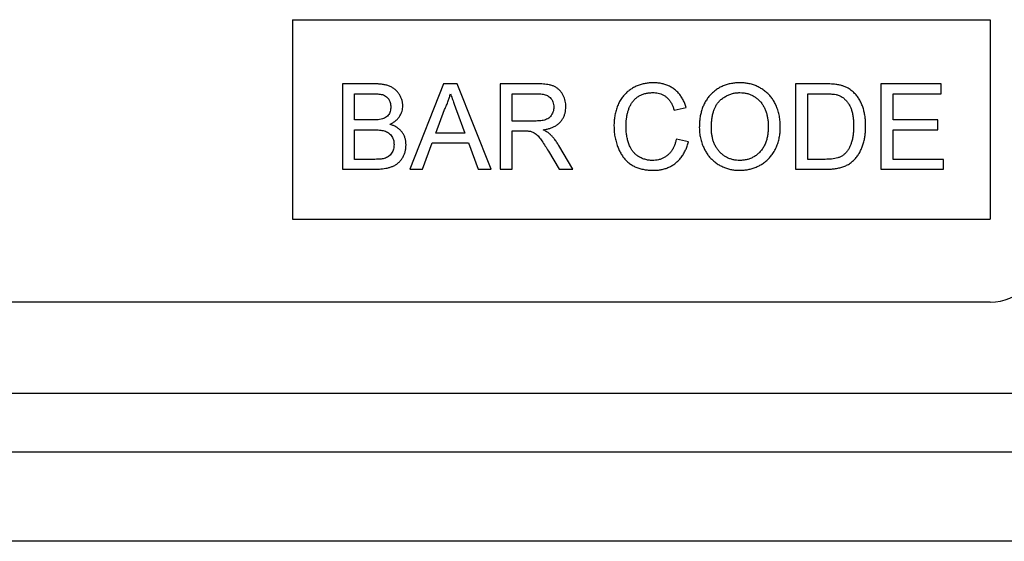
# Model space of a CAD drawing. Units: millimetres. Extents: x 75 to 2100, y 0 to 1460.
# Drawn here: x 1759 to 1818, y 1245 to 1276 of the extents above; entities that cross this region are included whole.
import ezdxf

# ---------------------------------------------------------------- set-up
doc = ezdxf.new("R2010")
doc.units = ezdxf.units.MM
doc.header["$LTSCALE"] = 5
doc.layers.get('0').update_dxf_attribs({"color": 1})
doc.layers.add('132370', color=7, linetype='Continuous')

# ---------------------------------------------------------------- blocks, each defined once
blk = doc.blocks.new('1037841-M_005_Front_view')
for p, q in [((542.548, 178.116), (584.548, 178.116)), ((542.548, 178.116), (542.548, 166.116)), ((584.548, 178.116), (584.548, 166.116)), ((545.57, 174.253), (545.57, 169.116)), ((547.493, 174.253), (545.57, 174.253)), ((551.648, 174.253), (549.608, 169.116)), ((552.465, 174.253), (551.648, 174.253)), ((554.504, 169.116), (552.465, 174.253)), ((557.281, 174.253), (555.053, 174.253)), ((555.053, 174.253), (555.053, 169.116)), ((572.833, 174.253), (572.833, 169.116)), ((574.59, 174.253), (572.833, 174.253)), ((581.592, 174.253), (577.97, 174.253)), ((577.97, 174.253), (577.97, 169.116)), ((581.592, 173.66), (581.592, 174.253)), ((546.294, 173.66), (547.272, 173.66)), ((546.294, 172.08), (546.294, 173.66)), ((555.777, 173.66), (557.308, 173.66)), ((555.777, 172.014), (555.777, 173.66)), ((573.558, 173.66), (574.599, 173.66)), ((573.558, 169.709), (573.558, 173.66)), ((578.694, 173.66), (581.592, 173.66)), ((578.694, 172.08), (578.694, 173.66)), ((551.179, 171.29), (551.705, 172.712)), ((552.434, 172.64), (552.933, 171.29)), ((565.523, 172.67), (566.248, 172.826)), ((547.353, 172.08), (546.294, 172.08)), ((557.153, 172.014), (555.777, 172.014)), ((581.394, 172.08), (578.694, 172.08)), ((581.394, 171.487), (581.394, 172.08)), ((546.294, 171.487), (547.426, 171.487)), ((546.294, 169.709), (546.294, 171.487)), ((552.933, 171.29), (551.179, 171.29)), ((555.777, 169.116), (555.777, 171.421)), ((555.777, 171.421), (556.519, 171.421)), ((578.694, 171.487), (581.394, 171.487)), ((578.694, 169.709), (578.694, 171.487)), ((550.377, 169.116), (550.961, 170.697)), ((550.961, 170.697), (553.151, 170.697)), ((553.151, 170.697), (553.735, 169.116)), ((566.379, 170.761), (565.655, 170.929)), ((557.954, 170.201), (558.594, 169.116)), ((559.425, 169.116), (558.582, 170.534)), ((547.509, 169.709), (546.294, 169.709)), ((574.616, 169.709), (573.558, 169.709)), ((581.724, 169.709), (578.694, 169.709)), ((581.724, 169.116), (581.724, 169.709)), ((545.57, 169.116), (547.498, 169.116)), ((549.608, 169.116), (550.377, 169.116)), ((553.735, 169.116), (554.504, 169.116)), ((555.053, 169.116), (555.777, 169.116)), ((558.594, 169.116), (559.425, 169.116)), ((572.833, 169.116), (574.673, 169.116)), ((577.97, 169.116), (581.724, 169.116)), ((542.548, 166.116), (584.548, 166.116)), ((584.548, 161.116), (492.548, 161.116)), ((591.535, 155.616), (486.061, 155.616)), ((486.769, 152.106), (590.827, 152.106)), ((590.827, 146.712), (486.769, 146.712))]:
    blk.add_line(p, q)
blk.add_arc((584.548, 164.116), 3, 270, 0)
for points, knots in [([(549.191, 172.921), (549.189, 172.987), (549.183, 173.117), (549.135, 173.307), (549.062, 173.488), (548.963, 173.657), (548.844, 173.811), (548.699, 173.943), (548.53, 174.054), (548.339, 174.138), (548.132, 174.196), (547.921, 174.23), (547.707, 174.25), (547.564, 174.252), (547.493, 174.253)], [0, 0, 0, 0, 0.079993, 0.160023, 0.240002, 0.320041, 0.400029, 0.480038, 0.560053, 0.64802, 0.735999, 0.823983, 0.911997, 1, 1, 1, 1]), ([(559.004, 172.868), (559.002, 172.927), (558.998, 173.046), (558.969, 173.221), (558.919, 173.392), (558.848, 173.555), (558.759, 173.709), (558.651, 173.85), (558.522, 173.973), (558.371, 174.073), (558.201, 174.145), (558.021, 174.191), (557.838, 174.223), (557.653, 174.241), (557.467, 174.252), (557.343, 174.253), (557.281, 174.253)], [0, 0, 0, 0, 0.070039, 0.140029, 0.210091, 0.280097, 0.350113, 0.420081, 0.490054, 0.560016, 0.633293, 0.706612, 0.779952, 0.853305, 0.926648, 1, 1, 1, 1]), ([(564.268, 174.319), (564.185, 174.317), (564.02, 174.312), (563.773, 174.278), (563.532, 174.218), (563.297, 174.136), (563.074, 174.029), (562.865, 173.9), (562.673, 173.748), (562.503, 173.573), (562.344, 173.367), (562.204, 173.13), (562.087, 172.864), (562, 172.587), (561.941, 172.302), (561.907, 172.013), (561.903, 171.82), (561.901, 171.723)], [0, 0, 0, 0, 0.062724, 0.12545, 0.188172, 0.25089, 0.313615, 0.37521, 0.436806, 0.498395, 0.559995, 0.63332, 0.706646, 0.779976, 0.853314, 0.926652, 1, 1, 1, 1]), ([(566.248, 172.826), (566.223, 172.906), (566.173, 173.065), (566.068, 173.293), (565.939, 173.509), (565.784, 173.706), (565.601, 173.879), (565.402, 174.024), (565.19, 174.139), (564.969, 174.224), (564.739, 174.279), (564.504, 174.314), (564.347, 174.317), (564.268, 174.319)], [0, 0, 0, 0, 0.0933475, 0.1866831, 0.2800064, 0.3733397, 0.4666652, 0.5599783, 0.6479621, 0.7359677, 0.823975, 0.9119845, 1, 1, 1, 1]), ([(569.478, 174.319), (569.392, 174.317), (569.22, 174.313), (568.964, 174.277), (568.713, 174.22), (568.47, 174.133), (568.24, 174.019), (568.026, 173.88), (567.832, 173.718), (567.654, 173.537), (567.497, 173.336), (567.363, 173.117), (567.255, 172.882), (567.17, 172.638), (567.107, 172.387), (567.065, 172.132), (567.042, 171.875), (567.039, 171.703), (567.038, 171.617)], [0, 0, 0, 0, 0.062723, 0.125441, 0.18816, 0.250875, 0.313594, 0.375182, 0.436793, 0.498379, 0.559991, 0.622835, 0.685698, 0.748558, 0.811413, 0.874283, 0.937135, 1, 1, 1, 1]), ([(571.911, 171.676), (571.909, 171.782), (571.904, 171.993), (571.861, 172.307), (571.787, 172.615), (571.688, 172.892), (571.569, 173.137), (571.438, 173.349), (571.286, 173.546), (571.108, 173.723), (570.912, 173.882), (570.696, 174.016), (570.469, 174.131), (570.23, 174.216), (569.983, 174.276), (569.732, 174.313), (569.562, 174.317), (569.478, 174.319)], [0, 0, 0, 0, 0.078412, 0.156817, 0.235203, 0.313594, 0.3752, 0.436797, 0.498404, 0.559996, 0.622847, 0.685702, 0.748562, 0.811422, 0.874276, 0.937135, 1, 1, 1, 1]), ([(575.497, 174.179), (575.414, 174.195), (575.246, 174.227), (574.942, 174.248), (574.723, 174.251), (574.59, 174.253)], [0, 0, 0, 0, 0.279913, 0.559954, 1, 1, 1, 1]), ([(547.272, 173.66), (547.319, 173.66), (547.411, 173.66), (547.55, 173.655), (547.689, 173.646), (547.827, 173.63), (547.965, 173.607), (548.096, 173.56), (548.216, 173.486), (548.31, 173.383), (548.383, 173.263), (548.434, 173.134), (548.463, 172.997), (548.466, 172.904), (548.467, 172.858)], [0, 0, 0, 0, 0.083363, 0.166723, 0.250086, 0.333441, 0.416776, 0.500065, 0.583355, 0.666659, 0.749964, 0.833306, 0.916647, 1, 1, 1, 1]), ([(551.705, 172.712), (551.748, 172.796), (551.832, 172.966), (551.928, 173.212), (552.004, 173.443), (552.039, 173.588), (552.056, 173.66)], [0, 0, 0, 0, 0.27998, 0.560015, 0.779979, 1, 1, 1, 1]), ([(552.056, 173.66), (552.091, 173.565), (552.162, 173.375), (552.288, 173.034), (552.378, 172.789), (552.434, 172.64)], [0, 0, 0, 0, 0.279997, 0.559998, 1, 1, 1, 1]), ([(557.308, 173.66), (557.353, 173.66), (557.442, 173.659), (557.575, 173.643), (557.707, 173.617), (557.834, 173.575), (557.953, 173.513), (558.064, 173.422), (558.158, 173.305), (558.231, 173.164), (558.273, 173.01), (558.277, 172.905), (558.279, 172.853)], [0, 0, 0, 0, 0.093392, 0.186802, 0.280164, 0.373535, 0.466869, 0.560162, 0.670096, 0.780023, 0.889977, 1, 1, 1, 1]), ([(562.626, 171.726), (562.627, 171.794), (562.63, 171.929), (562.649, 172.132), (562.682, 172.333), (562.727, 172.531), (562.784, 172.727), (562.86, 172.916), (562.961, 173.093), (563.087, 173.258), (563.239, 173.403), (563.413, 173.528), (563.605, 173.622), (563.809, 173.685), (564.02, 173.72), (564.162, 173.724), (564.233, 173.726)], [0, 0, 0, 0, 0.070034, 0.140045, 0.210088, 0.280112, 0.350143, 0.420127, 0.490122, 0.56011, 0.633416, 0.706711, 0.780017, 0.853338, 0.926671, 1, 1, 1, 1]), ([(564.233, 173.726), (564.289, 173.725), (564.402, 173.722), (564.57, 173.696), (564.732, 173.648), (564.887, 173.578), (565.029, 173.485), (565.161, 173.364), (565.279, 173.214), (565.38, 173.042), (565.461, 172.86), (565.503, 172.734), (565.523, 172.67)], [0, 0, 0, 0, 0.093358, 0.1867, 0.280018, 0.37334, 0.46667, 0.559988, 0.669951, 0.779943, 0.88997, 1, 1, 1, 1]), ([(567.762, 171.609), (567.764, 171.689), (567.766, 171.851), (567.786, 172.093), (567.822, 172.333), (567.874, 172.552), (567.944, 172.748), (568.025, 172.921), (568.126, 173.084), (568.261, 173.236), (568.423, 173.377), (568.612, 173.504), (568.815, 173.607), (569.032, 173.675), (569.255, 173.72), (569.406, 173.724), (569.482, 173.726)], [0, 0, 0, 0, 0.078416, 0.156822, 0.235237, 0.313643, 0.375255, 0.436865, 0.49848, 0.560071, 0.633393, 0.706722, 0.780034, 0.853344, 0.926686, 1, 1, 1, 1]), ([(569.482, 173.726), (569.552, 173.724), (569.692, 173.72), (569.898, 173.681), (570.099, 173.619), (570.289, 173.529), (570.466, 173.415), (570.626, 173.279), (570.767, 173.124), (570.888, 172.947), (570.986, 172.754), (571.065, 172.549), (571.122, 172.336), (571.161, 172.12), (571.183, 171.901), (571.185, 171.755), (571.187, 171.682)], [0, 0, 0, 0, 0.070008, 0.139999, 0.209982, 0.279981, 0.349976, 0.419959, 0.489936, 0.559941, 0.633268, 0.70661, 0.779957, 0.853294, 0.926653, 1, 1, 1, 1]), ([(574.599, 173.66), (574.679, 173.66), (574.84, 173.658), (575.063, 173.64), (575.268, 173.613), (575.388, 173.574), (575.448, 173.554)], [0, 0, 0, 0, 0.280094, 0.560116, 0.780117, 1, 1, 1, 1]), ([(576.244, 173.812), (576.203, 173.844), (576.121, 173.909), (575.989, 173.995), (575.841, 174.07), (575.676, 174.132), (575.557, 174.163), (575.497, 174.179)], [0, 0, 0, 0, 0.186712, 0.373259, 0.560079, 0.779983, 1, 1, 1, 1]), ([(577.048, 171.712), (577.047, 171.799), (577.044, 171.972), (577.02, 172.232), (576.978, 172.488), (576.916, 172.741), (576.831, 172.985), (576.725, 173.22), (576.591, 173.438), (576.432, 173.639), (576.307, 173.754), (576.244, 173.812)], [0, 0, 0, 0, 0.112018, 0.224035, 0.33606, 0.448074, 0.560061, 0.670051, 0.780038, 0.890035, 1, 1, 1, 1]), ([(575.448, 173.554), (575.509, 173.526), (575.63, 173.469), (575.786, 173.339), (575.923, 173.192), (576.038, 173.026), (576.136, 172.85), (576.211, 172.65), (576.265, 172.432), (576.301, 172.197), (576.32, 171.961), (576.322, 171.803), (576.323, 171.724)], [0, 0, 0, 0, 0.093259, 0.186545, 0.279852, 0.3732, 0.466532, 0.559856, 0.669885, 0.779925, 0.889954, 1, 1, 1, 1]), ([(548.467, 172.858), (548.465, 172.814), (548.462, 172.726), (548.437, 172.595), (548.388, 172.472), (548.316, 172.358), (548.218, 172.262), (548.101, 172.187), (548.014, 172.156), (547.97, 172.141)], [0, 0, 0, 0, 0.140051, 0.280069, 0.420095, 0.560043, 0.706635, 0.853326, 1, 1, 1, 1]), ([(548.421, 171.816), (548.48, 171.846), (548.599, 171.907), (548.762, 172.022), (548.907, 172.161), (549.017, 172.311), (549.097, 172.463), (549.151, 172.611), (549.185, 172.765), (549.189, 172.869), (549.191, 172.921)], [0, 0, 0, 0, 0.140011, 0.280003, 0.419974, 0.559959, 0.669959, 0.779994, 0.889981, 1, 1, 1, 1]), ([(558.279, 172.853), (558.277, 172.803), (558.273, 172.702), (558.234, 172.557), (558.174, 172.419), (558.089, 172.294), (557.979, 172.19), (557.851, 172.116), (557.714, 172.069), (557.575, 172.041), (557.435, 172.024), (557.294, 172.016), (557.2, 172.015), (557.153, 172.014)], [0, 0, 0, 0, 0.093305, 0.186667, 0.279979, 0.373291, 0.466517, 0.559865, 0.647852, 0.735891, 0.823937, 0.911959, 1, 1, 1, 1]), ([(557.641, 171.487), (557.707, 171.498), (557.839, 171.52), (558.034, 171.57), (558.221, 171.641), (558.4, 171.731), (558.565, 171.847), (558.702, 171.988), (558.817, 172.144), (558.903, 172.313), (558.962, 172.493), (558.999, 172.679), (559.002, 172.805), (559.004, 172.868)], [0, 0, 0, 0, 0.093365, 0.186734, 0.280065, 0.373405, 0.466726, 0.560017, 0.648021, 0.736023, 0.823992, 0.911984, 1, 1, 1, 1]), ([(547.97, 172.141), (547.914, 172.127), (547.801, 172.1), (547.593, 172.083), (547.444, 172.081), (547.353, 172.08)], [0, 0, 0, 0, 0.27978, 0.559854, 1, 1, 1, 1]), ([(547.426, 171.487), (547.474, 171.487), (547.572, 171.486), (547.717, 171.479), (547.862, 171.464), (548.006, 171.441), (548.148, 171.403), (548.281, 171.342), (548.401, 171.257), (548.499, 171.148), (548.576, 171.024), (548.63, 170.887), (548.66, 170.744), (548.663, 170.647), (548.665, 170.598)], [0, 0, 0, 0, 0.0833591, 0.1666959, 0.2500588, 0.33341, 0.4167527, 0.5000807, 0.5833748, 0.6666704, 0.750014, 0.8333177, 0.9166595, 1, 1, 1, 1]), ([(549.389, 170.588), (549.387, 170.651), (549.383, 170.777), (549.343, 170.963), (549.277, 171.141), (549.18, 171.305), (549.062, 171.452), (548.923, 171.578), (548.766, 171.679), (548.598, 171.76), (548.48, 171.797), (548.421, 171.816)], [0, 0, 0, 0, 0.112022, 0.224013, 0.335996, 0.447977, 0.55995, 0.669942, 0.779937, 0.889961, 1, 1, 1, 1]), ([(556.519, 171.421), (556.586, 171.42), (556.679, 171.419), (556.798, 171.411), (556.85, 171.402), (556.876, 171.398)], [0, 0, 0, 0, 0.559934, 0.780026, 1, 1, 1, 1]), ([(556.876, 171.398), (556.925, 171.382), (557.023, 171.351), (557.158, 171.274), (557.278, 171.177), (557.382, 171.062), (557.477, 170.941), (557.606, 170.758), (557.766, 170.512), (557.892, 170.305), (557.954, 170.201)], [0, 0, 0, 0, 0.093346, 0.186697, 0.279979, 0.373312, 0.46665, 0.559986, 0.779988, 1, 1, 1, 1]), ([(558.041, 171.234), (558.007, 171.263), (557.939, 171.32), (557.805, 171.404), (557.703, 171.456), (557.641, 171.487)], [0, 0, 0, 0, 0.279967, 0.559997, 1, 1, 1, 1]), ([(561.901, 171.723), (561.904, 171.617), (561.908, 171.404), (561.951, 171.088), (562.019, 170.777), (562.11, 170.496), (562.216, 170.244), (562.333, 170.023), (562.476, 169.817), (562.642, 169.627), (562.834, 169.461), (563.048, 169.32), (563.279, 169.21), (563.523, 169.135), (563.773, 169.083), (564.027, 169.055), (564.197, 169.052), (564.282, 169.05)], [0, 0, 0, 0, 0.078409, 0.15682, 0.235222, 0.313619, 0.375224, 0.436824, 0.49843, 0.560025, 0.622864, 0.685702, 0.748548, 0.811399, 0.874262, 0.93713, 1, 1, 1, 1]), ([(564.215, 169.643), (564.137, 169.646), (563.982, 169.651), (563.755, 169.705), (563.538, 169.788), (563.348, 169.893), (563.191, 170.015), (563.064, 170.147), (562.956, 170.294), (562.856, 170.478), (562.769, 170.696), (562.702, 170.949), (562.656, 171.205), (562.63, 171.465), (562.627, 171.639), (562.626, 171.726)], [0, 0, 0, 0, 0.07839, 0.156753, 0.235108, 0.313496, 0.375073, 0.436666, 0.498261, 0.559856, 0.647851, 0.735892, 0.82394, 0.911956, 1, 1, 1, 1]), ([(567.038, 171.617), (567.041, 171.513), (567.047, 171.306), (567.098, 170.999), (567.18, 170.699), (567.286, 170.43), (567.407, 170.193), (567.539, 169.987), (567.695, 169.799), (567.869, 169.625), (568.065, 169.473), (568.276, 169.341), (568.501, 169.233), (568.736, 169.149), (568.978, 169.091), (569.226, 169.056), (569.392, 169.052), (569.475, 169.05)], [0, 0, 0, 0, 0.078388, 0.156783, 0.235174, 0.313567, 0.375177, 0.436785, 0.49838, 0.559974, 0.622834, 0.685695, 0.748552, 0.811411, 0.874268, 0.937139, 1, 1, 1, 1]), ([(569.472, 169.643), (569.403, 169.645), (569.267, 169.649), (569.064, 169.684), (568.867, 169.742), (568.68, 169.827), (568.505, 169.935), (568.346, 170.066), (568.204, 170.214), (568.078, 170.38), (567.973, 170.564), (567.889, 170.762), (567.83, 170.969), (567.79, 171.18), (567.766, 171.394), (567.763, 171.537), (567.762, 171.609)], [0, 0, 0, 0, 0.069999, 0.140008, 0.209994, 0.279986, 0.34998, 0.419977, 0.489976, 0.559977, 0.633298, 0.706639, 0.779972, 0.853314, 0.926655, 1, 1, 1, 1]), ([(571.187, 171.682), (571.186, 171.601), (571.183, 171.441), (571.157, 171.202), (571.113, 170.966), (571.043, 170.735), (570.947, 170.514), (570.82, 170.309), (570.669, 170.131), (570.501, 169.977), (570.318, 169.854), (570.12, 169.756), (569.909, 169.69), (569.692, 169.649), (569.545, 169.645), (569.472, 169.643)], [0, 0, 0, 0, 0.080018, 0.160034, 0.240052, 0.320037, 0.400063, 0.480036, 0.560012, 0.633368, 0.706673, 0.77999, 0.853332, 0.926661, 1, 1, 1, 1]), ([(569.475, 169.05), (569.559, 169.053), (569.727, 169.057), (569.977, 169.094), (570.223, 169.153), (570.461, 169.241), (570.688, 169.347), (570.902, 169.476), (571.098, 169.629), (571.274, 169.804), (571.438, 170.012), (571.584, 170.251), (571.708, 170.519), (571.802, 170.799), (571.866, 171.088), (571.905, 171.381), (571.909, 171.578), (571.911, 171.676)], [0, 0, 0, 0, 0.062727, 0.125451, 0.18817, 0.250891, 0.313617, 0.375211, 0.436811, 0.498401, 0.560004, 0.633326, 0.706658, 0.779986, 0.853316, 0.926655, 1, 1, 1, 1]), ([(574.673, 169.116), (574.757, 169.117), (574.926, 169.119), (575.177, 169.143), (575.427, 169.185), (575.671, 169.251), (575.905, 169.343), (576.123, 169.468), (576.314, 169.628), (576.482, 169.811), (576.628, 170.014), (576.75, 170.235), (576.846, 170.469), (576.926, 170.71), (576.985, 170.956), (577.022, 171.207), (577.044, 171.459), (577.047, 171.628), (577.048, 171.712)], [0, 0, 0, 0, 0.06273, 0.125458, 0.188186, 0.250901, 0.313592, 0.375172, 0.436759, 0.498346, 0.559938, 0.622796, 0.685657, 0.748523, 0.811388, 0.874263, 0.937127, 1, 1, 1, 1]), ([(576.323, 171.724), (576.322, 171.641), (576.32, 171.477), (576.299, 171.231), (576.263, 170.986), (576.207, 170.763), (576.138, 170.563), (576.056, 170.387), (575.957, 170.219), (575.872, 170.121), (575.83, 170.072)], [0, 0, 0, 0, 0.140012, 0.28, 0.420021, 0.56, 0.670017, 0.780002, 0.890025, 1, 1, 1, 1]), ([(558.582, 170.534), (558.539, 170.605), (558.453, 170.747), (558.317, 170.934), (558.18, 171.097), (558.087, 171.188), (558.041, 171.234)], [0, 0, 0, 0, 0.279995, 0.560003, 0.779992, 1, 1, 1, 1]), ([(565.655, 170.929), (565.641, 170.865), (565.611, 170.737), (565.545, 170.551), (565.465, 170.37), (565.36, 170.202), (565.235, 170.049), (565.09, 169.921), (564.932, 169.814), (564.762, 169.736), (564.585, 169.68), (564.401, 169.649), (564.277, 169.645), (564.215, 169.643)], [0, 0, 0, 0, 0.093359, 0.1867, 0.280056, 0.373396, 0.466701, 0.560009, 0.648003, 0.735983, 0.823976, 0.912, 1, 1, 1, 1]), ([(564.282, 169.05), (564.361, 169.052), (564.518, 169.056), (564.752, 169.09), (564.981, 169.144), (565.202, 169.227), (565.412, 169.336), (565.606, 169.47), (565.789, 169.632), (565.954, 169.822), (566.098, 170.038), (566.215, 170.27), (566.311, 170.51), (566.357, 170.677), (566.379, 170.761)], [0, 0, 0, 0, 0.0800091, 0.1600197, 0.2400231, 0.3200169, 0.4000128, 0.4800079, 0.5600088, 0.6479764, 0.7359769, 0.8239751, 0.9119934, 1, 1, 1, 1]), ([(547.498, 169.116), (547.561, 169.117), (547.689, 169.118), (547.879, 169.13), (548.069, 169.151), (548.257, 169.184), (548.442, 169.234), (548.62, 169.303), (548.79, 169.391), (548.945, 169.508), (549.079, 169.655), (549.189, 169.822), (549.278, 170.001), (549.344, 170.191), (549.382, 170.388), (549.387, 170.521), (549.389, 170.588)], [0, 0, 0, 0, 0.07002, 0.140024, 0.210052, 0.280053, 0.35007, 0.420069, 0.490055, 0.560039, 0.633336, 0.706658, 0.78, 0.853322, 0.926664, 1, 1, 1, 1]), ([(548.665, 170.598), (548.663, 170.552), (548.66, 170.46), (548.634, 170.323), (548.587, 170.193), (548.52, 170.071), (548.434, 169.963), (548.329, 169.875), (548.209, 169.809), (548.081, 169.763), (547.993, 169.743), (547.948, 169.734)], [0, 0, 0, 0, 0.112045, 0.224045, 0.336074, 0.448065, 0.560088, 0.669961, 0.779911, 0.889979, 1, 1, 1, 1]), ([(575.83, 170.072), (575.785, 170.031), (575.695, 169.948), (575.535, 169.86), (575.365, 169.793), (575.184, 169.75), (574.998, 169.724), (574.807, 169.712), (574.68, 169.71), (574.616, 169.709)], [0, 0, 0, 0, 0.139883, 0.279897, 0.419877, 0.559892, 0.706596, 0.853294, 1, 1, 1, 1]), ([(547.948, 169.734), (547.908, 169.728), (547.826, 169.717), (547.679, 169.711), (547.574, 169.71), (547.509, 169.709)], [0, 0, 0, 0, 0.279969, 0.559981, 1, 1, 1, 1])]:
    blk.add_open_spline(points, degree=3, knots=knots)

msp = doc.modelspace()

# ---------------------------------------------------------------- block references
at = {"layer": '132370'}
msp.add_blockref('1037841-M_005_Front_view', (1232.986, 1098.3), dxfattribs=at)

doc.saveas('drawing.dxf')
